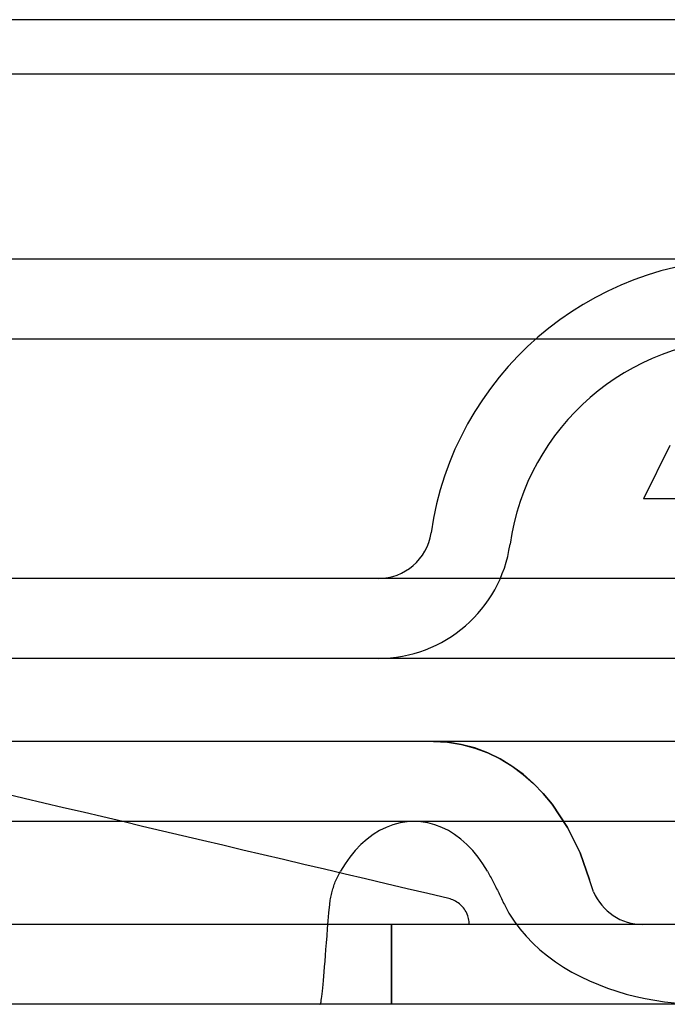
# Model space of a CAD drawing. Units: inches. Extents: x 0.82 to 7.32, y 0.79 to 10.27.
# Drawn here: x 4.79 to 4.88, y 9.2 to 9.34 of the extents above; entities that cross this region are included whole.
import ezdxf

# ---------------------------------------------------------------- set-up
doc = ezdxf.new("R2010")
doc.units = ezdxf.units.IN
doc.header["$MEASUREMENT"] = 0

msp = doc.modelspace()

# ---------------------------------------------------------------- linework, layer by layer
at = {"color": 7, "linetype": 'Continuous'}
for p, q in [((5.323852209728149, 9.34390498985013), (2.467097296597927, 9.34390498985013)), ((5.332482627178782, 9.33584172911837), (2.458466879147294, 9.33584172911837)), ((5.173033448211006, 9.308471918983987), (3.947931663169721, 9.308471918983987)), ((5.173033448211006, 9.296660897239251), (3.947931663169721, 9.29666089723925)), ((4.881550047107989, 9.280912863865906), (4.877613039233974, 9.273038848117874)), ((5.01934532269854, 9.273038848117874), (4.877613039233974, 9.273038848117874)), ((5.116132877074087, 9.261227824495798), (4.476418655523777, 9.261227824495798)), ((5.11613287707408, 9.24941680087375), (4.476418655523792, 9.24941680087375)), ((4.846567558239835, 9.23711365126745), (2.944381948086242, 9.23711365126745)), ((4.93565187712948, 9.23711365126745), (4.846567558239835, 9.23711365126745)), ((4.846567558239835, 9.23711365126745), (4.848627176931571, 9.23700436356995)), ((4.848621019349371, 9.237005358545124), (4.846567558239835, 9.23711365126745)), ((4.850656475728937, 9.23668490144707), (4.848621019349371, 9.237005358545124)), ((4.848627176931571, 9.23700436356995), (4.850670442927587, 9.236681541059225)), ((4.852649880327625, 9.236158906883405), (4.850656475728937, 9.23668490144707)), ((4.850670442927587, 9.236681541059225), (4.852669179091349, 9.236152702368415)), ((4.854574425135119, 9.23543770945474), (4.852649880327625, 9.236158906883405)), ((4.852669179091349, 9.236152702368415), (4.854594850285832, 9.235428970569027)), ((4.856410736295229, 9.234539162394832), (4.854574425135119, 9.23543770945474)), ((4.854594850285832, 9.235428970569027), (4.856431687093203, 9.234527842205605)), ((4.858153482242878, 9.233476641549164), (4.856410736295229, 9.234539162394832)), ((4.856431687093203, 9.234527842205605), (4.858175559427842, 9.233461810787157)), ((4.859797857060254, 9.232262724905764), (4.858153482242878, 9.233476641549164)), ((4.858175559427842, 9.233461810787157), (4.859821511187, 9.232243660805997)), ((4.861339805754197, 9.230909643150014), (4.859797857060254, 9.232262724905764)), ((4.859821511187, 9.232243660805997), (4.861361132014501, 9.230889508982607)), ((4.862773020557578, 9.229433775826026), (4.861339805754197, 9.230909643150014)), ((4.861361132014501, 9.230889508982607), (4.862789090345272, 9.22941591320571)), ((4.785991424771807, 9.228692333997328), (4.783106522418445, 9.229372594298903)), ((4.788885713683402, 9.22800985964133), (4.785991424771807, 9.228692333997328)), ((4.864091118610797, 9.227851981192385), (4.862773020557578, 9.229433775826026)), ((4.862789090345272, 9.22941591320571), (4.864101556463551, 9.227838126632436)), ((4.791789464245695, 9.227325161257692), (4.788885713683402, 9.22800985964133)), ((4.794702601366218, 9.226638227113213), (4.791789464245695, 9.227325161257692)), ((4.866384292333191, 9.224414379517189), (4.864091118610797, 9.227851981192385)), ((4.864101556463551, 9.227838126632436), (4.866395105648275, 9.224394470627178)), ((4.843655229106482, 9.225302627645402), (2.947294277219596, 9.225302627645402)), ((4.797625275229908, 9.225949046061357), (4.794702601366218, 9.226638227113213)), ((4.800557485836761, 9.22525760871557), (4.797625275229908, 9.225949046061357)), ((4.803499308279243, 9.224563903342645), (4.800557485836761, 9.22525760871557)), ((4.842644560176603, 9.225242170701138), (4.841598447034724, 9.22506655758317)), ((4.843655229106482, 9.225302627645402), (4.842644560176603, 9.225242170701138)), ((4.938307317926729, 9.225302627645402), (4.843655229106482, 9.225302627645402)), ((4.844665673895192, 9.225242198860814), (4.843655229106482, 9.225302627645402)), ((4.845711787037071, 9.225066604515963), (4.844665673895192, 9.225242198860814)), ((4.806450742557357, 9.223867918209391), (4.803499308279243, 9.224563903342645)), ((4.809411863763565, 9.22316964158261), (4.806450742557357, 9.223867918209391)), ((4.838552771711959, 9.223934773324306), (4.837636042888755, 9.223365628752445)), ((4.839521915076332, 9.224404260807413), (4.838552771711959, 9.223934773324306)), ((4.8405473777901, 9.224784388256147), (4.839521915076332, 9.224404260807413)), ((4.841598447034724, 9.22506655758317), (4.8405473777901, 9.224784388256147)), ((4.846762856281695, 9.224784453962055), (4.845711787037071, 9.225066604515963)), ((4.847788318995462, 9.224404335899878), (4.846762856281695, 9.224784453962055)), ((4.848757462359835, 9.22393485780333), (4.847788318995462, 9.224404335899878)), ((4.849674191183039, 9.223365722618029), (4.848757462359835, 9.22393485780333)), ((4.868237799667983, 9.220644850369778), (4.866384292333191, 9.224414379517189)), ((4.866395105648275, 9.224394470627178), (4.868239151332369, 9.220641414889466)), ((4.812382746990335, 9.22246906407574), (4.809411863763565, 9.22316964158261)), ((4.815363392237668, 9.221766172782267), (4.812382746990335, 9.22246906407574)), ((4.836714958702531, 9.222666912130746), (4.83581159633825, 9.22186080389631)), ((4.837636042888755, 9.223365628752445), (4.836714958702531, 9.222666912130746)), ((4.850595275369263, 9.222666996609771), (4.849674191183039, 9.223365722618029)), ((4.851498637733544, 9.221860878988776), (4.850595275369263, 9.222666996609771)), ((4.818353874598026, 9.221060957142312), (4.815363392237668, 9.221766172782267)), ((4.821354269163879, 9.220353404249357), (4.818353874598026, 9.221060957142312)), ((4.834951862696633, 9.2209718311258), (4.834161965048266, 9.220024520895876)), ((4.83581159633825, 9.22186080389631), (4.834951862696633, 9.2209718311258)), ((4.852358371375161, 9.220971887445149), (4.851498637733544, 9.221860878988776)), ((4.853148269023529, 9.220024567828666), (4.852358371375161, 9.220971887445149)), ((4.824364575935225, 9.219643503543523), (4.821354269163879, 9.220353404249357)), ((4.82738487000453, 9.218931244464935), (4.824364575935225, 9.219643503543523)), ((4.834161965048266, 9.220024520895876), (4.833454518927411, 9.219028851117939)), ((4.853855640051917, 9.219028879277612), (4.853148269023529, 9.220024567828666)), ((4.869637072676795, 9.216643229183513), (4.868237799667983, 9.220644850369778)), ((4.868239151332369, 9.220641414889466), (4.869637072676795, 9.216643229183513)), ((4.830415151371795, 9.218216612933753), (4.82738487000453, 9.218931244464935)), ((4.83345557022195, 9.217499598390098), (4.830415151371795, 9.218216612933753)), ((4.833454518927411, 9.219028851117939), (4.832776959607966, 9.217920739758934)), ((4.854533199371362, 9.217920739758934), (4.853855640051917, 9.219028879277612)), ((4.832021754678826, 9.216355005526431), (4.83210435639127, 9.216555737074229)), ((4.83210435639127, 9.216555737074229), (4.832190487449609, 9.216755210823225)), ((4.832190487449609, 9.216755210823225), (4.832280072761379, 9.216953426773417)), ((4.832280072761379, 9.216953426773417), (4.832373112326579, 9.217150328605458)), ((4.832373112326579, 9.217150328605458), (4.832469455960275, 9.217345794294088)), ((4.832469455960275, 9.217345794294088), (4.832568953477538, 9.21753938267107)), ((4.832568953477538, 9.21753938267107), (4.832671454693436, 9.21773103741706)), ((4.832671454693436, 9.21773103741706), (4.832776959607966, 9.217920739758934)), ((4.83650605146253, 9.216780189100776), (4.83345557022195, 9.217499598390098)), ((4.839566745278468, 9.216058372159267), (4.83650605146253, 9.216780189100776)), ((4.854533199371362, 9.217920739758934), (4.854640055950279, 9.217731056190175)), ((4.854640055950279, 9.217731056190175), (4.854746461974401, 9.217539823839308)), ((4.854746461974401, 9.217539823839308), (4.854852417443728, 9.217347080252566)), ((4.854852417443728, 9.217347080252566), (4.854958072543191, 9.217152844203062)), ((4.854958072543191, 9.217152844203062), (4.855063352180324, 9.216957153237036)), ((4.855063352180324, 9.216957153237036), (4.855168256355129, 9.216760026127597)), ((4.855168256355129, 9.216760026127597), (4.855272935252537, 9.216561491034424)), ((4.855272935252537, 9.216561491034424), (4.85537731378008, 9.216361585503751)), ((4.870251554324918, 9.214883606204161), (4.869637072676795, 9.216643229183513)), ((4.831543941318566, 9.214917745116452), (4.831601236870016, 9.215126305053817)), ((4.831601236870016, 9.215126305053817), (4.831662211952293, 9.215333832469776)), ((4.831662211952293, 9.215333832469776), (4.831726866565399, 9.215540308591212)), ((4.831726866565399, 9.215540308591212), (4.831795200709329, 9.215745695871894)), ((4.831795200709329, 9.215745695871894), (4.831867139291622, 9.215949956765588)), ((4.831867139291622, 9.215949956765588), (4.831942682312276, 9.216153072499178)), ((4.831942682312276, 9.216153072499178), (4.832021754678826, 9.216355005526431)), ((4.842637726762228, 9.215334135832375), (4.839566745278468, 9.216058372159267)), ((4.845718920821345, 9.214607468386898), (4.842637726762228, 9.215334135832375)), ((4.85537731378008, 9.216361585503751), (4.855481467030227, 9.21616033769525)), ((4.855481467030227, 9.21616033769525), (4.85558547009544, 9.215957766382036)), ((4.85558547009544, 9.215957766382036), (4.855689247883258, 9.215753909110347)), ((4.855689247883258, 9.215753909110347), (4.855792875486143, 9.215548784653295)), ((4.855792875486143, 9.215548784653295), (4.855896427996561, 9.215342439943674)), ((4.855896427996561, 9.215342439943674), (4.85599983032205, 9.215134874981482)), ((4.85599983032205, 9.215134874981482), (4.856103232647537, 9.21492614608607)), ((4.83124920339007, 9.2134315995112), (4.831279690931209, 9.213646504761929)), ((4.831279690931209, 9.213646504761929), (4.831314158373038, 9.21386059338209)), ((4.831314158373038, 9.21386059338209), (4.831352455530626, 9.214073827825457)), ((4.831352455530626, 9.214073827825457), (4.831394657496438, 9.214286198705464)), ((4.831394657496438, 9.214286198705464), (4.831440614085544, 9.214497659089322)), ((4.831440614085544, 9.214497659089322), (4.831490400390408, 9.214708180817356)), ((4.831490400390408, 9.214708180817356), (4.831543941318566, 9.214917745116452)), ((4.848810477640749, 9.213878358089644), (4.845718920821345, 9.214607468386898)), ((4.84902696921982, 9.21382065891619), (4.848810477640749, 9.213878358089644)), ((4.849235350812579, 9.213752505463503), (4.84902696921982, 9.21382065891619)), ((4.849432393442992, 9.213675993280711), (4.849235350812579, 9.213752505463503)), ((4.849625831635044, 9.213587161240241), (4.849432393442992, 9.213675993280711)), ((4.849820396214084, 9.213483841047138), (4.849625831635044, 9.213587161240241)), ((4.856103232647537, 9.21492614608607), (4.856206634973025, 9.214716272030554)), ((4.856206634973025, 9.214716272030554), (4.856309962206046, 9.214505271588049)), ((4.856309962206046, 9.214505271588049), (4.856413364531534, 9.214293182304788)), ((4.856413364531534, 9.214293182304788), (4.856516766857021, 9.214080032340448)), ((4.856516766857021, 9.214080032340448), (4.85662031936744, 9.213865849854702)), ((4.85662031936744, 9.213865849854702), (4.856724022062791, 9.213650663007225)), ((4.856724022062791, 9.213650663007225), (4.856827799850608, 9.213434499957694)), ((4.831084825982305, 9.211759769010994), (4.831200017824933, 9.212999479916414)), ((4.831200017824933, 9.212999479916414), (4.831222620657157, 9.213215915176137)), ((4.831222620657157, 9.213215915176137), (4.83124920339007, 9.2134315995112)), ((4.85001285820408, 9.2133680672379), (4.849820396214084, 9.213483841047138)), ((4.850200213906398, 9.213241876695664), (4.85001285820408, 9.2133680672379)), ((4.850379459622402, 9.213107308650205), (4.850200213906398, 9.213241876695664)), ((4.850547516560995, 9.21296639763802), (4.850379459622402, 9.213107308650205)), ((4.850701305931074, 9.212821154729212), (4.850547516560995, 9.21296639763802)), ((4.850846234390182, 9.212665614766022), (4.850701305931074, 9.212821154729212)), ((4.850986657301337, 9.212496175656732), (4.850846234390182, 9.212665614766022)), ((4.851120472075497, 9.212315890379402), (4.850986657301337, 9.212496175656732)), ((4.851245576123618, 9.212127814258741), (4.851120472075497, 9.212315890379402)), ((4.851360092134052, 9.21193500261945), (4.851245576123618, 9.212127814258741)), ((4.856827799850608, 9.213434499957694), (4.856931802915822, 9.213217388865779)), ((4.856931802915822, 9.213217388865779), (4.857035881073503, 9.212999479916414)), ((4.857035881073503, 9.212999479916414), (4.857702251615533, 9.211738151767385)), ((4.830979170882842, 9.210571637243062), (4.831084825982305, 9.211759769010994)), ((4.851461842425291, 9.211740513132876), (4.851360092134052, 9.21193500261945)), ((4.851548874593221, 9.211547389390526), (4.851461842425291, 9.211740513132876)), ((4.851623516504285, 9.211348631366596), (4.851548874593221, 9.211547389390526)), ((4.851688621672184, 9.211138647019018), (4.851623516504285, 9.211348631366596)), ((4.851743514264727, 9.210921047826076), (4.851688621672184, 9.211138647019018)), ((4.851787443357254, 9.210699445266048), (4.851743514264727, 9.210921047826076)), ((4.851819733117575, 9.210477450817214), (4.851787443357254, 9.210699445266048)), ((4.857702251615533, 9.211738151767385), (4.858464890698795, 9.210532476522115)), ((5.397938488745442, 9.21004672213359), (4.585987744837133, 9.21004672213359)), ((4.830792716290115, 9.20835533943259), (4.830882151416953, 9.209436389344209)), ((4.830882151416953, 9.209436389344209), (4.830979170882842, 9.210571637243062)), ((4.840356642926818, 9.198235698511544), (4.840356642926818, 9.21004672213359)), ((4.840356642926818, 9.21004672213359), (4.840356642926818, 9.198235698511544)), ((4.851839632621026, 9.210258673611214), (4.851819733117575, 9.210477450817214)), ((4.851846466035419, 9.210046722779689), (4.851839632621026, 9.210258673611214)), ((4.858464890698795, 9.210532476522115), (4.859315162689714, 9.209383890324014)), ((4.859315162689714, 9.209383890324014), (4.860244281769784, 9.208293819929935)), ((4.830709964392738, 9.207329801626356), (4.830792716290115, 9.20835533943259)), ((4.860244281769784, 9.208293819929935), (4.861243612305432, 9.207263635777377)), ((4.830561281310338, 9.20545066898759), (4.830632994615233, 9.206361315321058)), ((4.830632994615233, 9.206361315321058), (4.830709964392738, 9.207329801626356)), ((4.861243612305432, 9.207263635777377), (4.862305119402811, 9.206293685168994)), ((4.830494298830792, 9.204597515323295), (4.830561281310338, 9.20545066898759)), ((4.862305119402811, 9.206293685168994), (4.863422420202325, 9.205383517549995)), ((4.863422420202325, 9.205383517549995), (4.864589206936838, 9.204532672979024)), ((4.830372724128567, 9.203062127833554), (4.830431671714266, 9.203801460092725)), ((4.830431671714266, 9.203801460092725), (4.830494298830792, 9.204597515323295)), ((4.864589206936838, 9.204532672979024), (4.865799021654288, 9.203740710287844)), ((4.865799021654288, 9.203740710287844), (4.867045556587543, 9.203007150761987)), ((4.830264290607866, 9.201752149153206), (4.830317080611365, 9.20237915247001)), ((4.830317080611365, 9.20237915247001), (4.830372724128567, 9.203062127833554)), ((4.867045556587543, 9.203007150761987), (4.868322428877006, 9.202331562619774)), ((4.868322428877006, 9.202331562619774), (4.86962701028637, 9.201711721246898)), ((4.830118385946703, 9.200192807166857), (4.830165168552933, 9.200660145128131)), ((4.830165168552933, 9.200660145128131), (4.830213753378344, 9.201179728672523)), ((4.830213753378344, 9.201179728672523), (4.830264290607866, 9.201752149153206)), ((4.86962701028637, 9.201711721246898), (4.870958624983444, 9.201145186138229)), ((4.870958624983444, 9.201145186138229), (4.872313593437399, 9.200631300234683)), ((4.872313593437399, 9.200631300234683), (4.873688386302341, 9.200169415863742)), ((4.829943345408786, 9.198833764946631), (4.829985847744462, 9.199098465888783)), ((4.829985847744462, 9.199098465888783), (4.830028950819865, 9.199412558900354)), ((4.830028950819865, 9.199412558900354), (4.830073030097324, 9.199777142208656)), ((4.830073030097324, 9.199777142208656), (4.830118385946703, 9.200192807166857)), ((4.873688386302341, 9.200169415863742), (4.875079248954977, 9.19975890412601)), ((4.875079248954977, 9.19975890412601), (4.876482501864479, 9.199399117348964)), ((4.876482501864479, 9.199399117348964), (4.877896042441805, 9.199089107490225)), ((4.877896042441805, 9.199089107490225), (4.879321297443804, 9.19882744779294)), ((5.397938488745442, 9.198235698511546), (4.585987744837133, 9.198235698511544)), ((4.829734438168767, 9.198235700388857), (4.829776339764717, 9.198259448381185)), ((4.829776339764717, 9.198259448381185), (4.829818016083268, 9.198330870702774)), ((4.829818016083268, 9.198330870702774), (4.829859617309354, 9.198450230177256)), ((4.829859617309354, 9.198450230177256), (4.829901368720372, 9.198617770855146)), ((4.829901368720372, 9.198617770855146), (4.829943345408786, 9.198833764946631)), ((4.879321297443804, 9.19882744779294), (4.880756239373899, 9.198613847273803)), ((4.880756239373899, 9.198613847273803), (4.882198315088251, 9.198448090041978))]:
    msp.add_line(p, q, dxfattribs=at)
for centre, radius, start, end in [((4.892941818117158, 9.261227824495798), 0.04724409448819007, 90.0000000000011, 171.7867892982617), ((4.892941818117158, 9.261227824495798), 0.03543307086614256, 90.00000000000144, 171.7867892982609), ((4.838389036776405, 9.26910184024383), 0.007874015748031489, 270.0000000000008, 351.7867892982645), ((4.838389036776405, 9.26910184024383), 0.01968503937007916, 270.0000000000008, 351.7867892982647), ((4.877516260456209, 9.217920737881622), 0.007874015748033385, 202.68818041052, 269.9999601718515)]:
    msp.add_arc(centre, radius, start, end, dxfattribs=at)

doc.saveas('drawing.dxf')
